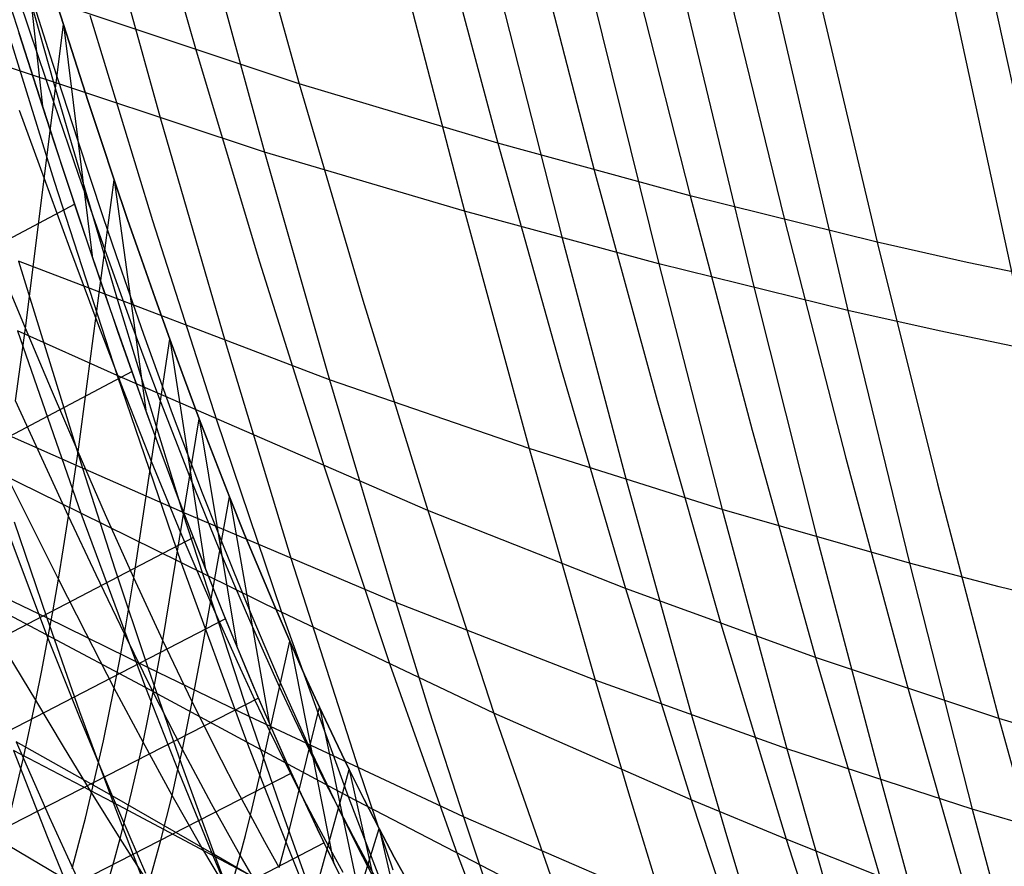
# Model space of a CAD drawing. Units: millimetres. Extents: x -250 to 250, y -79 to 902.
# Drawn here: x -58 to -38, y -44 to -26 of the extents above; entities that cross this region are included whole.
import ezdxf

# ---------------------------------------------------------------- set-up
doc = ezdxf.new("R2010")
doc.units = ezdxf.units.MM
doc.header["$MEASUREMENT"] = 0
doc.layers.add('Predefinito', color=7, linetype='Continuous', true_color=0x000000)

# ---------------------------------------------------------------- blocks, each defined once
blk = doc.blocks.new('Blocco 01')
at = {"layer": 'Predefinito'}
for p, q in [((-56.814, -18.178, 219.954), (-54.283, -27.048, 210.339)), ((-56.814, -18.178, -219.954), (-54.283, -27.048, -210.339)), ((-59.737, -18.661, -222.942), (-57.185, -27.712, -213.418)), ((-59.737, -18.661, 222.942), (-57.185, -27.712, 213.418)), ((-54.723, -18.633, 219.904), (-52.18, -27.723, 210.016)), ((-54.723, -18.633, -219.904), (-52.18, -27.723, -210.016)), ((-57.591, -19.145, -222.917), (-55.005, -28.437, -213.103)), ((-57.591, -19.145, 222.917), (-55.005, -28.437, 213.103)), ((-50.663, -19.444, 219.807), (-48.134, -28.931, 209.397)), ((-50.663, -19.444, -219.807), (-48.134, -28.931, -209.397)), ((-55.489, -19.595, -222.893), (-52.887, -29.111, -212.798)), ((-55.489, -19.595, 222.893), (-52.887, -29.111, 212.798)), ((-48.671, -19.812, 219.746), (-46.164, -29.481, 209.081)), ((-48.671, -19.812, -219.746), (-46.164, -29.481, -209.081)), ((-46.696, -20.16, 219.667), (-44.213, -30.002, 208.748)), ((-46.696, -20.16, -219.667), (-44.213, -30.002, -208.748)), ((-51.396, -20.402, -222.837), (-48.808, -30.319, -212.21)), ((-51.396, -20.402, 222.837), (-48.808, -30.319, 212.21)), ((-44.738, -20.488, 219.577), (-42.286, -30.494, 208.406)), ((-44.738, -20.488, -219.577), (-42.286, -30.494, -208.406)), ((-49.387, -20.769, -222.795), (-46.82, -30.869, -211.908)), ((-49.387, -20.769, 222.795), (-46.82, -30.869, 211.908)), ((-42.81, -20.79, 219.492), (-40.399, -30.947, 208.08)), ((-42.81, -20.79, -219.492), (-40.399, -30.947, -208.08)), ((-47.393, -21.118, -222.733), (-44.85, -31.391, -211.588)), ((-47.393, -21.118, 222.733), (-44.85, -31.391, 211.588)), ((-45.416, -21.447, -222.659), (-42.905, -31.884, -211.258)), ((-45.416, -21.447, 222.659), (-42.905, -31.884, 211.258)), ((-39.056, -21.314, 219.401), (-36.764, -31.739, 207.561)), ((-39.056, -21.314, -219.401), (-36.764, -31.739, -207.561)), ((-43.467, -21.75, -222.588), (-40.998, -32.338, -210.942)), ((-43.467, -21.75, 222.588), (-40.998, -32.338, 210.942)), ((-39.663, -22.282, -222.511), (-37.319, -33.136, -210.436)), ((-39.663, -22.282, 222.511), (-37.319, -33.136, 210.436)), ((-57.943, -23.453, 161.845), (-57.411, -28.178, 160.305)), ((-57.943, -23.453, -161.845), (-57.411, -28.178, -160.305)), ((-57.473, -24.967, 161.859), (-56.986, -26.511, 161.821)), ((-56.986, -26.511, 161.821), (-57.473, -24.967, 161.859)), ((-56.986, -26.511, -161.821), (-57.473, -24.967, -161.859)), ((-57.473, -24.967, -161.859), (-56.986, -26.511, -161.821)), ((-57.678, -26.626, 162.446), (-58.159, -25.181, 162.456)), ((-57.678, -26.626, -162.446), (-58.159, -25.181, -162.456)), ((-58.438, -25.633, 210.975), (-57.178, -29.706, 206.331)), ((-52.18, -27.723, 210.016), (-58.438, -25.633, 210.975)), ((-58.438, -25.633, -210.975), (-57.178, -29.706, -206.331)), ((-52.18, -27.723, -210.016), (-58.438, -25.633, -210.975)), ((-57.878, -26.726, -160.335), (-58.155, -25.857, -160.33)), ((-57.878, -26.726, 160.335), (-58.155, -25.857, 160.33)), ((-57.195, -27.328, 161.039), (-57.677, -25.816, 161.075)), ((-57.195, -27.328, -161.039), (-57.677, -25.816, -161.075)), ((-56.45, -26.321, 210.674), (-55.17, -30.504, 205.899)), ((-56.45, -26.321, -210.674), (-55.17, -30.504, -205.899)), ((-57.411, -28.178, 160.305), (-57.888, -26.695, 160.336)), ((-57.411, -28.178, -160.305), (-57.888, -26.695, -160.336)), ((-57.762, -32.701, 164.037), (-56.986, -26.511, 161.821)), ((-57.762, -32.701, -164.037), (-56.986, -26.511, -161.821)), ((-57.183, -28.095, 162.387), (-57.678, -26.626, 162.446)), ((-57.183, -28.095, -162.387), (-57.678, -26.626, -162.446)), ((-56.986, -26.511, 161.821), (-56.481, -28.082, 161.729)), ((-56.986, -26.511, 161.821), (-56.404, -31.226, 160.073)), ((-56.481, -28.082, 161.729), (-56.986, -26.511, 161.821)), ((-56.481, -28.082, -161.729), (-56.986, -26.511, -161.821)), ((-56.986, -26.511, -161.821), (-56.481, -28.082, -161.729)), ((-56.986, -26.511, -161.821), (-56.404, -31.226, -160.073)), ((-57.6, -27.592, -160.323), (-57.878, -26.726, -160.335)), ((-57.6, -27.592, 160.323), (-57.878, -26.726, 160.335)), ((-52.887, -29.111, -212.798), (-59.184, -27.028, -213.698)), ((-52.887, -29.111, 212.798), (-59.184, -27.028, 213.698)), ((-54.283, -27.048, 210.339), (-52.989, -31.347, 205.419)), ((-54.283, -27.048, -210.339), (-52.989, -31.347, -205.419)), ((-56.695, -28.868, 160.947), (-57.195, -27.328, 161.039)), ((-56.695, -28.868, -160.947), (-57.195, -27.328, -161.039)), ((-57.321, -28.455, -160.293), (-57.6, -27.592, -160.323)), ((-57.321, -28.455, 160.293), (-57.6, -27.592, 160.323)), ((-57.185, -27.712, -213.418), (-55.884, -32.132, -208.561)), ((-57.185, -27.712, 213.418), (-55.884, -32.132, 208.561)), ((-52.18, -27.723, 210.016), (-50.88, -32.13, 204.955)), ((-48.134, -28.931, 209.397), (-52.18, -27.723, 210.016)), ((-52.18, -27.723, -210.016), (-50.88, -32.13, -204.955)), ((-48.134, -28.931, -209.397), (-52.18, -27.723, -210.016)), ((-56.672, -29.59, 162.278), (-57.183, -28.095, 162.387)), ((-56.672, -29.59, -162.278), (-57.183, -28.095, -162.387)), ((-56.481, -28.082, 161.729), (-56.219, -28.878, 161.66)), ((-56.219, -28.878, 161.66), (-56.481, -28.082, 161.729)), ((-56.219, -28.878, -161.66), (-56.481, -28.082, -161.729)), ((-56.481, -28.082, -161.729), (-56.219, -28.878, -161.66)), ((-57.375, -29.657, 162.937), (-57.879, -28.263, 163.017)), ((-57.375, -29.657, -162.937), (-57.879, -28.263, -163.017)), ((-57.166, -28.931, 160.269), (-57.411, -28.178, 160.305)), ((-57.166, -28.931, -160.269), (-57.411, -28.178, -160.305)), ((-57.04, -29.315, -160.245), (-57.321, -28.455, -160.293)), ((-57.04, -29.315, 160.245), (-57.321, -28.455, 160.293)), ((-55.005, -28.437, -213.103), (-53.687, -32.973, -208.096)), ((-55.005, -28.437, 213.103), (-53.687, -32.973, 208.096)), ((-56.437, -29.648, 160.879), (-56.695, -28.868, 160.947)), ((-56.437, -29.648, -160.879), (-56.695, -28.868, -160.947)), ((-56.219, -28.878, 161.66), (-55.952, -29.679, 161.577)), ((-55.952, -29.679, 161.577), (-56.219, -28.878, 161.66)), ((-55.952, -29.679, -161.577), (-56.219, -28.878, -161.66)), ((-56.219, -28.878, -161.66), (-55.952, -29.679, -161.577)), ((-56.917, -29.689, 160.218), (-57.166, -28.931, 160.269)), ((-56.917, -29.689, -160.218), (-57.166, -28.931, -160.269)), ((-48.134, -28.931, 209.397), (-46.843, -33.532, 204.067)), ((-44.213, -30.002, 208.748), (-48.134, -28.931, 209.397)), ((-48.134, -28.931, -209.397), (-46.843, -33.532, -204.067)), ((-44.213, -30.002, -208.748), (-48.134, -28.931, -209.397)), ((-52.887, -29.111, -212.798), (-51.562, -33.754, -207.645)), ((-48.808, -30.319, -212.21), (-52.887, -29.111, -212.798)), ((-52.887, -29.111, 212.798), (-51.562, -33.754, 207.645)), ((-48.808, -30.319, 212.21), (-52.887, -29.111, 212.798)), ((-56.757, -30.173, -160.179), (-57.04, -29.315, -160.245)), ((-56.757, -30.173, 160.179), (-57.04, -29.315, 160.245)), ((-46.164, -29.481, 209.081), (-44.884, -34.17, 203.62)), ((-46.164, -29.481, -209.081), (-44.884, -34.17, -203.62)), ((-56.857, -31.073, 162.81), (-57.375, -29.657, 162.937)), ((-56.857, -31.073, -162.81), (-57.375, -29.657, -162.937)), ((-57.178, -29.706, 206.331), (-55.894, -33.662, 201.604)), ((-57.178, -29.706, -206.331), (-55.894, -33.662, -201.604)), ((-56.663, -30.454, 160.153), (-56.917, -29.689, 160.218)), ((-56.663, -30.454, -160.153), (-56.917, -29.689, -160.218)), ((-56.687, -35.221, 163.669), (-55.952, -29.679, 161.577)), ((-56.687, -35.221, -163.669), (-55.952, -29.679, -161.577)), ((-56.139, -31.107, 162.114), (-56.672, -29.59, 162.278)), ((-56.139, -31.107, -162.114), (-56.672, -29.59, -162.278)), ((-56.174, -30.434, 160.797), (-56.437, -29.648, 160.879)), ((-56.174, -30.434, -160.797), (-56.437, -29.648, -160.879)), ((-55.952, -29.679, 161.577), (-55.679, -30.486, 161.478)), ((-55.952, -29.679, 161.577), (-55.306, -34.37, 159.592)), ((-55.679, -30.486, 161.478), (-55.952, -29.679, 161.577)), ((-55.679, -30.486, -161.478), (-55.952, -29.679, -161.577)), ((-55.952, -29.679, -161.577), (-55.679, -30.486, -161.478)), ((-55.952, -29.679, -161.577), (-55.306, -34.37, -159.592)), ((-44.213, -30.002, 208.748), (-42.946, -34.775, 203.156)), ((-40.399, -30.947, 208.08), (-44.213, -30.002, 208.748)), ((-44.213, -30.002, -208.748), (-42.946, -34.775, -203.156)), ((-40.399, -30.947, -208.08), (-44.213, -30.002, -208.748)), ((-56.757, -30.173, -160.179), (-77.218, -41.037, -175.954)), ((-56.757, -30.173, 160.179), (-77.218, -41.037, 175.954)), ((-56.471, -31.028, -160.095), (-56.757, -30.173, -160.179)), ((-56.471, -31.028, 160.095), (-56.757, -30.173, 160.179)), ((-56.404, -31.226, 160.073), (-56.663, -30.454, 160.153)), ((-56.404, -31.226, -160.073), (-56.663, -30.454, -160.153)), ((-55.905, -31.227, 160.698), (-56.174, -30.434, 160.797)), ((-55.905, -31.227, -160.698), (-56.174, -30.434, -160.797)), ((-55.679, -30.486, 161.478), (-55.398, -31.297, 161.364)), ((-55.398, -31.297, 161.364), (-55.679, -30.486, 161.478)), ((-55.398, -31.297, -161.364), (-55.679, -30.486, -161.478)), ((-55.679, -30.486, -161.478), (-55.398, -31.297, -161.364)), ((-55.17, -30.504, 205.899), (-53.868, -34.567, 201.037)), ((-55.17, -30.504, -205.899), (-53.868, -34.567, -201.037)), ((-48.808, -30.319, -212.21), (-47.49, -35.153, -206.779)), ((-44.85, -31.391, -211.588), (-48.808, -30.319, -212.21)), ((-48.808, -30.319, 212.21), (-47.49, -35.153, 206.779)), ((-44.85, -31.391, 211.588), (-48.808, -30.319, 212.21)), ((-42.286, -30.494, 208.406), (-41.035, -35.345, 202.684)), ((-42.286, -30.494, -208.406), (-41.035, -35.345, -202.684)), ((-46.82, -30.869, -211.908), (-45.512, -35.79, -206.342)), ((-46.82, -30.869, 211.908), (-45.512, -35.79, 206.342)), ((-56.321, -32.508, 162.634), (-56.857, -31.073, 162.81)), ((-56.321, -32.508, -162.634), (-56.857, -31.073, -162.81)), ((-56.181, -31.881, -159.993), (-56.471, -31.028, -160.095)), ((-56.181, -31.881, 159.993), (-56.471, -31.028, 160.095)), ((-55.585, -32.643, 161.894), (-56.139, -31.107, 162.114)), ((-55.585, -32.643, -161.894), (-56.139, -31.107, -162.114)), ((-40.399, -30.947, 208.08), (-39.169, -35.871, 202.233)), ((-38.56, -31.36, 207.797), (-40.399, -30.947, 208.08)), ((-40.399, -30.947, -208.08), (-39.169, -35.871, -202.233)), ((-38.56, -31.36, -207.797), (-40.399, -30.947, -208.08)), ((-56.139, -32.003, 159.977), (-56.404, -31.226, 160.073)), ((-56.139, -32.003, -159.977), (-56.404, -31.226, -160.073)), ((-55.629, -32.025, 160.584), (-55.905, -31.227, 160.698)), ((-55.629, -32.025, -160.584), (-55.905, -31.227, -160.698)), ((-55.398, -31.297, 161.364), (-55.112, -32.11, 161.234)), ((-55.112, -32.11, 161.234), (-55.398, -31.297, 161.364)), ((-55.112, -32.11, -161.234), (-55.398, -31.297, -161.364)), ((-55.398, -31.297, -161.364), (-55.112, -32.11, -161.234)), ((-57.762, -32.701, 164.037), (-58.283, -31.465, 164.163)), ((-57.762, -32.701, -164.037), (-58.283, -31.465, -164.163)), ((-57.904, -31.337, -208.979), (-56.601, -35.548, -204.178)), ((-51.562, -33.754, -207.645), (-57.904, -31.337, -208.979)), ((-57.904, -31.337, 208.979), (-56.601, -35.548, 204.178)), ((-51.562, -33.754, 207.645), (-57.904, -31.337, 208.979)), ((-52.989, -31.347, 205.419), (-51.672, -35.523, 200.409)), ((-52.989, -31.347, -205.419), (-51.672, -35.523, -200.409)), ((-44.85, -31.391, -211.588), (-43.556, -36.394, -205.886)), ((-40.998, -32.338, -210.942), (-44.85, -31.391, -211.588)), ((-44.85, -31.391, 211.588), (-43.556, -36.394, 205.886)), ((-40.998, -32.338, 210.942), (-44.85, -31.391, 211.588)), ((-36.764, -31.739, 207.561), (-38.56, -31.36, 207.797)), ((-36.764, -31.739, -207.561), (-38.56, -31.36, -207.797)), ((-55.887, -32.732, -159.873), (-56.181, -31.881, -159.993)), ((-55.887, -32.732, 159.873), (-56.181, -31.881, 159.993)), ((-42.905, -31.884, -211.258), (-41.626, -36.963, -205.422)), ((-42.905, -31.884, 211.258), (-41.626, -36.963, 205.422)), ((-55.868, -32.787, 159.865), (-56.139, -32.003, 159.977)), ((-55.868, -32.787, -159.865), (-56.139, -32.003, -159.977)), ((-55.346, -32.828, 160.454), (-55.629, -32.025, 160.584)), ((-55.346, -32.828, -160.454), (-55.629, -32.025, -160.584)), ((-55.112, -32.11, 161.234), (-54.819, -32.925, 161.089)), ((-54.819, -32.925, 161.089), (-55.112, -32.11, 161.234)), ((-54.819, -32.925, -161.089), (-55.112, -32.11, -161.234)), ((-55.112, -32.11, -161.234), (-54.819, -32.925, -161.089)), ((-55.884, -32.132, -208.561), (-54.56, -36.449, -203.62)), ((-55.884, -32.132, 208.561), (-54.56, -36.449, 203.62)), ((-50.88, -32.13, 204.955), (-49.557, -36.411, 199.802)), ((-50.88, -32.13, -204.955), (-49.557, -36.411, -199.802)), ((-55.765, -33.96, 162.405), (-56.321, -32.508, 162.634)), ((-55.765, -33.96, -162.405), (-56.321, -32.508, -162.634)), ((-40.998, -32.338, -210.942), (-39.741, -37.488, -204.977)), ((-39.137, -32.754, -210.666), (-40.998, -32.338, -210.942)), ((-40.998, -32.338, 210.942), (-39.741, -37.488, 204.977)), ((-39.137, -32.754, 210.666), (-40.998, -32.338, 210.942)), ((-57.966, -34.179, 164.612), (-57.762, -32.701, 164.037)), ((-57.966, -34.179, -164.612), (-57.762, -32.701, -164.037)), ((-57.231, -33.953, 163.874), (-57.762, -32.701, 164.037)), ((-57.231, -33.953, -163.874), (-57.762, -32.701, -164.037)), ((-55.298, -33.414, 161.762), (-55.585, -32.643, 161.894)), ((-55.298, -33.414, -161.762), (-55.585, -32.643, -161.894)), ((-57.92, -32.754, 202.133), (-56.63, -36.465, 197.446)), ((-55.894, -33.662, 201.604), (-57.92, -32.754, 202.133)), ((-57.92, -32.754, -202.133), (-56.63, -36.465, -197.446)), ((-55.894, -33.662, -201.604), (-57.92, -32.754, -202.133)), ((-55.588, -33.582, -159.736), (-55.887, -32.732, -159.873)), ((-55.588, -33.582, 159.736), (-55.887, -32.732, 159.873)), ((-55.59, -33.576, 159.737), (-55.868, -32.787, 159.865)), ((-55.59, -33.576, -159.737), (-55.868, -32.787, -159.865)), ((-55.057, -33.634, 160.307), (-55.346, -32.828, 160.454)), ((-55.057, -33.634, -160.307), (-55.346, -32.828, -160.454)), ((-37.319, -33.136, -210.436), (-39.137, -32.754, -210.666)), ((-37.319, -33.136, 210.436), (-39.137, -32.754, 210.666)), ((-55.552, -37.787, 163.129), (-54.819, -32.925, 161.089)), ((-55.552, -37.787, -163.129), (-54.819, -32.925, -161.089)), ((-54.819, -32.925, 161.089), (-54.521, -33.738, 160.929)), ((-54.819, -32.925, 161.089), (-54.097, -37.579, 158.842)), ((-54.521, -33.738, 160.929), (-54.819, -32.925, 161.089)), ((-54.521, -33.738, -160.929), (-54.819, -32.925, -161.089)), ((-54.819, -32.925, -161.089), (-54.521, -33.738, -160.929)), ((-54.819, -32.925, -161.089), (-54.097, -37.579, -158.842)), ((-53.687, -32.973, -208.096), (-52.346, -37.403, -202.999)), ((-53.687, -32.973, 208.096), (-52.346, -37.403, 202.999)), ((-55.007, -34.186, 161.616), (-55.298, -33.414, 161.762)), ((-55.007, -34.186, -161.616), (-55.298, -33.414, -161.762)), ((-55.588, -33.582, -159.736), (-73.482, -43.045, -175.337)), ((-55.588, -33.582, 159.736), (-73.482, -43.045, 175.337)), ((-55.894, -33.662, 201.604), (-54.584, -37.477, 196.783)), ((-49.557, -36.411, 199.802), (-55.894, -33.662, 201.604)), ((-55.894, -33.662, -201.604), (-54.584, -37.477, -196.783)), ((-49.557, -36.411, -199.802), (-55.894, -33.662, -201.604)), ((-55.306, -34.37, 159.592), (-55.59, -33.576, 159.737)), ((-55.306, -34.37, -159.592), (-55.59, -33.576, -159.737)), ((-55.284, -34.431, -159.58), (-55.588, -33.582, -159.736)), ((-55.284, -34.431, 159.58), (-55.588, -33.582, 159.736)), ((-54.761, -34.443, 160.145), (-55.057, -33.634, 160.307)), ((-54.761, -34.443, -160.145), (-55.057, -33.634, -160.307)), ((-46.843, -33.532, 204.067), (-45.53, -38, 198.638)), ((-46.843, -33.532, -204.067), (-45.53, -38, -198.638)), ((-54.521, -33.738, 160.929), (-54.217, -34.547, 160.754)), ((-54.217, -34.547, 160.754), (-54.521, -33.738, 160.929)), ((-54.217, -34.547, -160.754), (-54.521, -33.738, -160.929)), ((-54.521, -33.738, -160.929), (-54.217, -34.547, -160.754)), ((-51.562, -33.754, -207.645), (-50.213, -38.287, -202.398)), ((-47.49, -35.153, -206.779), (-51.562, -33.754, -207.645)), ((-51.562, -33.754, 207.645), (-50.213, -38.287, 202.398)), ((-47.49, -35.153, 206.779), (-51.562, -33.754, 207.645)), ((-56.687, -35.221, 163.669), (-57.231, -33.953, 163.874)), ((-56.687, -35.221, -163.669), (-57.231, -33.953, -163.874)), ((-55.188, -35.417, 162.123), (-55.765, -33.96, 162.405)), ((-55.188, -35.417, -162.123), (-55.765, -33.96, -162.405)), ((-57.429, -35.348, 164.429), (-57.966, -34.179, 164.612)), ((-57.429, -35.348, -164.429), (-57.966, -34.179, -164.612)), ((-54.709, -34.957, 161.456), (-55.007, -34.186, 161.616)), ((-54.709, -34.957, -161.456), (-55.007, -34.186, -161.616)), ((-44.884, -34.17, 203.62), (-43.582, -38.723, 198.056)), ((-44.884, -34.17, -203.62), (-43.582, -38.723, -198.056)), ((-55.014, -35.17, 159.43), (-55.306, -34.37, 159.592)), ((-55.014, -35.17, -159.43), (-55.306, -34.37, -159.592)), ((-54.975, -35.278, -159.407), (-55.284, -34.431, -159.58)), ((-54.975, -35.278, 159.407), (-55.284, -34.431, 159.58)), ((-54.458, -35.252, 159.966), (-54.761, -34.443, 160.145)), ((-54.458, -35.252, -159.966), (-54.761, -34.443, -160.145)), ((-56.601, -35.548, -204.178), (-58.641, -34.645, -204.693)), ((-56.601, -35.548, 204.178), (-58.641, -34.645, 204.693)), ((-54.961, -39.065, 162.794), (-54.217, -34.547, 160.754)), ((-54.961, -39.065, -162.794), (-54.217, -34.547, -160.754)), ((-54.217, -34.547, 160.754), (-53.6, -36.134, 160.366)), ((-54.217, -34.547, 160.754), (-53.453, -39.177, 158.368)), ((-53.6, -36.134, 160.366), (-54.217, -34.547, 160.754)), ((-53.6, -36.134, -160.366), (-54.217, -34.547, -160.754)), ((-54.217, -34.547, -160.754), (-53.6, -36.134, -160.366)), ((-54.217, -34.547, -160.754), (-53.453, -39.177, -158.368)), ((-53.868, -34.567, 201.037), (-52.539, -38.486, 196.078)), ((-53.868, -34.567, -201.037), (-52.539, -38.486, -196.078)), ((-42.946, -34.775, 203.156), (-41.657, -39.409, 197.457)), ((-42.946, -34.775, -203.156), (-41.657, -39.409, -197.457)), ((-54.407, -35.723, 161.282), (-54.709, -34.957, 161.456)), ((-54.407, -35.723, -161.282), (-54.709, -34.957, -161.456)), ((-56.881, -36.531, 164.21), (-56.687, -35.221, 163.669)), ((-56.881, -36.531, -164.21), (-56.687, -35.221, -163.669)), ((-56.128, -36.502, 163.421), (-56.687, -35.221, 163.669)), ((-56.128, -36.502, -163.421), (-56.687, -35.221, -163.669)), ((-54.716, -35.972, 159.251), (-55.014, -35.17, 159.43)), ((-54.716, -35.972, -159.251), (-55.014, -35.17, -159.43)), ((-54.659, -36.122, -159.216), (-54.975, -35.278, -159.407)), ((-54.659, -36.122, 159.216), (-54.975, -35.278, 159.407)), ((-54.149, -36.06, 159.771), (-54.458, -35.252, 159.966)), ((-54.149, -36.06, -159.771), (-54.458, -35.252, -159.966)), ((-47.49, -35.153, -206.779), (-46.149, -39.868, -201.244)), ((-43.556, -36.394, -205.886), (-47.49, -35.153, -206.779)), ((-47.49, -35.153, 206.779), (-46.149, -39.868, 201.244)), ((-43.556, -36.394, 205.886), (-47.49, -35.153, 206.779)), ((-58.632, -35.487, 198.026), (-57.329, -38.943, 193.368)), ((-56.63, -36.465, 197.446), (-58.632, -35.487, 198.026)), ((-58.632, -35.487, -198.026), (-57.329, -38.943, -193.368)), ((-56.63, -36.465, -197.446), (-58.632, -35.487, -198.026)), ((-56.881, -36.531, 164.21), (-57.429, -35.348, 164.429)), ((-56.881, -36.531, -164.21), (-57.429, -35.348, -164.429)), ((-54.591, -36.869, 161.789), (-55.188, -35.417, 162.123)), ((-54.591, -36.869, -161.789), (-55.188, -35.417, -162.123)), ((-51.672, -35.523, 200.409), (-50.33, -39.551, 195.3)), ((-51.672, -35.523, -200.409), (-50.33, -39.551, -195.3)), ((-41.035, -35.345, 202.684), (-39.763, -40.054, 196.852)), ((-41.035, -35.345, -202.684), (-39.763, -40.054, -196.852)), ((-57.639, -36.712, 165.017), (-58.182, -35.626, 165.218)), ((-57.639, -36.712, -165.017), (-58.182, -35.626, -165.218)), ((-56.601, -35.548, -204.178), (-55.938, -37.601, -201.736)), ((-54.56, -36.449, -203.62), (-56.601, -35.548, -204.178)), ((-56.601, -35.548, 204.178), (-55.938, -37.601, 201.736)), ((-54.56, -36.449, 203.62), (-56.601, -35.548, 204.178)), ((-53.795, -37.226, 160.899), (-54.407, -35.723, 161.282)), ((-53.795, -37.226, -160.899), (-54.407, -35.723, -161.282)), ((-45.512, -35.79, -206.342), (-44.182, -40.586, -200.665)), ((-45.512, -35.79, 206.342), (-44.182, -40.586, 200.665)), ((-39.169, -35.871, 202.233), (-37.919, -40.649, 196.272)), ((-39.169, -35.871, -202.233), (-37.919, -40.649, -196.272)), ((-54.41, -36.776, 159.055), (-54.716, -35.972, 159.251)), ((-54.41, -36.776, -159.055), (-54.716, -35.972, -159.251)), ((-54.338, -36.961, -159.008), (-54.659, -36.122, -159.216)), ((-54.338, -36.961, 159.008), (-54.659, -36.122, 159.216)), ((-53.834, -36.862, 159.561), (-54.149, -36.06, 159.771)), ((-53.834, -36.862, -159.561), (-54.149, -36.06, -159.771)), ((-54.171, -39.316, 161.913), (-53.6, -36.134, 160.366)), ((-54.171, -39.316, -161.913), (-53.6, -36.134, -160.366)), ((-53.6, -36.134, 160.366), (-53.292, -36.9, 160.158)), ((-53.6, -36.134, 160.366), (-52.793, -40.733, 157.838)), ((-53.292, -36.9, 160.158), (-53.6, -36.134, 160.366)), ((-53.292, -36.9, -160.158), (-53.6, -36.134, -160.366)), ((-53.6, -36.134, -160.366), (-53.292, -36.9, -160.158)), ((-53.6, -36.134, -160.366), (-52.793, -40.733, -157.838)), ((-56.982, -37.175, 164.492), (-56.881, -36.531, 164.21)), ((-56.982, -37.175, -164.492), (-56.881, -36.531, -164.21)), ((-56.32, -37.726, 163.952), (-56.881, -36.531, 164.21)), ((-56.32, -37.726, -163.952), (-56.881, -36.531, -164.21)), ((-56.63, -36.465, 197.446), (-55.311, -40.018, 192.658)), ((-52.539, -38.486, 196.078), (-56.63, -36.465, 197.446)), ((-56.63, -36.465, -197.446), (-55.311, -40.018, -192.658)), ((-52.539, -38.486, -196.078), (-56.63, -36.465, -197.446)), ((-55.552, -37.787, 163.129), (-56.128, -36.502, 163.421)), ((-55.552, -37.787, -163.129), (-56.128, -36.502, -163.421)), ((-54.56, -36.449, -203.62), (-53.203, -40.613, -198.558)), ((-50.213, -38.287, -202.398), (-54.56, -36.449, -203.62)), ((-54.56, -36.449, 203.62), (-53.203, -40.613, 198.558)), ((-50.213, -38.287, 202.398), (-54.56, -36.449, 203.62)), ((-49.557, -36.411, 199.802), (-48.209, -40.539, 194.545)), ((-45.53, -38, 198.638), (-49.557, -36.411, 199.802)), ((-49.557, -36.411, -199.802), (-48.209, -40.539, -194.545)), ((-45.53, -38, -198.638), (-49.557, -36.411, -199.802)), ((-43.556, -36.394, -205.886), (-42.239, -41.266, -200.068)), ((-39.741, -37.488, -204.977), (-43.556, -36.394, -205.886)), ((-43.556, -36.394, 205.886), (-42.239, -41.266, 200.068)), ((-39.741, -37.488, 204.977), (-43.556, -36.394, 205.886)), ((-57.989, -36.646, -202.321), (-57.328, -38.603, -199.917)), ((-57.989, -36.646, 202.321), (-57.328, -38.603, 199.917)), ((-57.087, -37.81, 164.784), (-57.639, -36.712, 165.017)), ((-57.087, -37.81, -164.784), (-57.639, -36.712, -165.017)), ((-53.984, -38.287, 161.41), (-54.591, -36.869, 161.789)), ((-53.984, -38.287, -161.41), (-54.591, -36.869, -161.789)), ((-54.097, -37.579, 158.842), (-54.41, -36.776, 159.055)), ((-54.097, -37.579, -158.842), (-54.41, -36.776, -159.055)), ((-53.516, -37.656, 159.337), (-53.834, -36.862, 159.561)), ((-53.516, -37.656, -159.337), (-53.834, -36.862, -159.561)), ((-53.292, -36.9, 160.158), (-52.986, -37.645, 159.942)), ((-52.986, -37.645, 159.942), (-53.292, -36.9, 160.158)), ((-52.986, -37.645, -159.942), (-53.292, -36.9, -160.158)), ((-53.292, -36.9, -160.158), (-52.986, -37.645, -159.942)), ((-54.338, -36.961, -159.008), (-69.91, -45.082, -174.526)), ((-54.338, -36.961, 159.008), (-69.91, -45.082, 174.526)), ((-54.012, -37.796, -158.782), (-54.338, -36.961, -159.008)), ((-54.012, -37.796, 158.782), (-54.338, -36.961, 159.008)), ((-41.626, -36.963, -205.422), (-40.325, -41.906, -199.464)), ((-41.626, -36.963, 205.422), (-40.325, -41.906, 199.464)), ((-57.087, -37.81, 164.784), (-56.982, -37.175, 164.492)), ((-57.087, -37.81, -164.784), (-56.982, -37.175, -164.492)), ((-53.49, -37.951, 160.695), (-53.795, -37.226, 160.899)), ((-53.49, -37.951, -160.695), (-53.795, -37.226, -160.899)), ((-54.584, -37.477, 196.783), (-53.245, -41.131, 191.858)), ((-54.584, -37.477, -196.783), (-53.245, -41.131, -191.858)), ((-52.346, -37.403, -202.999), (-50.974, -41.673, -197.778)), ((-52.346, -37.403, 202.999), (-50.974, -41.673, 197.778)), ((-39.741, -37.488, -204.977), (-38.461, -42.496, -198.885)), ((-37.909, -37.968, -204.582), (-39.741, -37.488, -204.977)), ((-39.741, -37.488, 204.977), (-38.461, -42.496, 198.885)), ((-37.909, -37.968, 204.582), (-39.741, -37.488, 204.977)), ((-57.328, -38.603, -199.917), (-59.343, -37.634, -200.488)), ((-57.328, -38.603, 199.917), (-59.343, -37.634, 200.488)), ((-55.744, -38.924, 163.654), (-56.32, -37.726, 163.952)), ((-55.744, -38.924, -163.654), (-56.32, -37.726, -163.952)), ((-55.938, -37.601, -201.736), (-55.266, -39.609, -199.261)), ((-55.938, -37.601, 201.736), (-55.266, -39.609, 199.261)), ((-53.778, -38.381, 158.613), (-54.097, -37.579, 158.842)), ((-53.778, -38.381, -158.613), (-54.097, -37.579, -158.842)), ((-53.196, -38.434, 159.102), (-53.516, -37.656, 159.337)), ((-53.196, -38.434, -159.102), (-53.516, -37.656, -159.337)), ((-52.986, -37.645, 159.942), (-52.68, -38.369, 159.717)), ((-52.68, -38.369, 159.717), (-52.986, -37.645, 159.942)), ((-52.68, -38.369, -159.717), (-52.986, -37.645, -159.942)), ((-52.986, -37.645, -159.942), (-52.68, -38.369, -159.717)), ((-57.329, -38.943, 193.368), (-59.276, -37.926, 193.975)), ((-57.329, -38.943, -193.368), (-59.276, -37.926, -193.975)), ((-57.197, -38.438, 165.086), (-57.087, -37.81, 164.784)), ((-57.197, -38.438, -165.086), (-57.087, -37.81, -164.784)), ((-56.524, -38.918, 164.515), (-57.087, -37.81, 164.784)), ((-56.524, -38.918, -164.515), (-57.087, -37.81, -164.784)), ((-55.744, -38.924, 163.654), (-55.552, -37.787, 163.129)), ((-55.744, -38.924, -163.654), (-55.552, -37.787, -163.129)), ((-54.961, -39.065, 162.794), (-55.552, -37.787, 163.129)), ((-54.961, -39.065, -162.794), (-55.552, -37.787, -163.129)), ((-53.68, -38.622, -158.541), (-54.012, -37.796, -158.782)), ((-53.68, -38.622, 158.541), (-54.012, -37.796, 158.782)), ((-53.185, -38.655, 160.482), (-53.49, -37.951, 160.695)), ((-53.185, -38.655, -160.482), (-53.49, -37.951, -160.695)), ((-45.53, -38, 198.638), (-44.192, -42.307, 193.098)), ((-41.657, -39.409, 197.457), (-45.53, -38, 198.638)), ((-45.53, -38, -198.638), (-44.192, -42.307, -193.098)), ((-41.657, -39.409, -197.457), (-45.53, -38, -198.638)), ((-36.125, -38.407, -204.243), (-37.909, -37.968, -204.582)), ((-36.125, -38.407, 204.243), (-37.909, -37.968, 204.582)), ((-53.379, -39.635, 161), (-53.984, -38.287, 161.41)), ((-53.379, -39.635, -161), (-53.984, -38.287, -161.41)), ((-50.213, -38.287, -202.398), (-49.528, -40.496, -199.728)), ((-46.149, -39.868, -201.244), (-50.213, -38.287, -202.398)), ((-50.213, -38.287, 202.398), (-49.528, -40.496, 199.728)), ((-46.149, -39.868, 201.244), (-50.213, -38.287, 202.398)), ((-57.31, -39.058, 165.4), (-57.197, -38.438, 165.086)), ((-57.31, -39.058, -165.4), (-57.197, -38.438, -165.086)), ((-53.453, -39.177, 158.368), (-53.778, -38.381, 158.613)), ((-53.453, -39.177, -158.368), (-53.778, -38.381, -158.613)), ((-52.877, -39.19, 158.858), (-53.196, -38.434, 159.102)), ((-52.877, -39.19, -158.858), (-53.196, -38.434, -159.102)), ((-52.68, -38.369, 159.717), (-52.374, -39.073, 159.485)), ((-52.374, -39.073, 159.485), (-52.68, -38.369, 159.717)), ((-52.374, -39.073, -159.485), (-52.68, -38.369, -159.717)), ((-52.68, -38.369, -159.717), (-52.374, -39.073, -159.485)), ((-52.539, -38.486, 196.078), (-51.182, -42.238, 191.012)), ((-48.209, -40.539, 194.545), (-52.539, -38.486, 196.078)), ((-52.539, -38.486, -196.078), (-51.182, -42.238, -191.012)), ((-48.209, -40.539, -194.545), (-52.539, -38.486, -196.078)), ((-53.68, -38.622, -158.541), (-68.182, -46.109, -174.048)), ((-53.68, -38.622, 158.541), (-68.182, -46.109, 174.048)), ((-57.328, -38.603, -199.917), (-56.656, -40.51, -197.476)), ((-55.266, -39.609, -199.261), (-57.328, -38.603, -199.917)), ((-57.328, -38.603, 199.917), (-56.656, -40.51, 197.476)), ((-55.266, -39.609, 199.261), (-57.328, -38.603, 199.917)), ((-53.345, -39.438, -158.284), (-53.68, -38.622, -158.541)), ((-53.345, -39.438, 158.284), (-53.68, -38.622, 158.541)), ((-52.882, -39.341, 160.262), (-53.185, -38.655, 160.482)), ((-52.882, -39.341, -160.262), (-53.185, -38.655, -160.482)), ((-43.582, -38.723, 198.056), (-42.255, -43.11, 192.377)), ((-43.582, -38.723, -198.056), (-42.255, -43.11, -192.377)), ((-55.95, -40.03, 164.211), (-56.524, -38.918, 164.515)), ((-55.95, -40.03, -164.211), (-56.524, -38.918, -164.515)), ((-55.845, -39.481, 163.928), (-55.744, -38.924, 163.654)), ((-55.845, -39.481, -163.928), (-55.744, -38.924, -163.654)), ((-55.156, -40.115, 163.317), (-55.744, -38.924, 163.654)), ((-55.156, -40.115, -163.317), (-55.744, -38.924, -163.654)), ((-57.429, -39.672, 165.725), (-57.31, -39.058, 165.4)), ((-57.429, -39.672, -165.725), (-57.31, -39.058, -165.4)), ((-57.329, -38.943, 193.368), (-56.666, -40.608, 190.999)), ((-55.311, -40.018, 192.658), (-57.329, -38.943, 193.368)), ((-57.329, -38.943, -193.368), (-56.666, -40.608, -190.999)), ((-55.311, -40.018, -192.658), (-57.329, -38.943, -193.368)), ((-55.156, -40.115, 163.317), (-54.961, -39.065, 162.794)), ((-55.156, -40.115, -163.317), (-54.961, -39.065, -162.794)), ((-54.362, -40.313, 162.421), (-54.961, -39.065, 162.794)), ((-54.362, -40.313, -162.421), (-54.961, -39.065, -162.794)), ((-52.974, -41.782, 161.08), (-52.374, -39.073, 159.485)), ((-52.974, -41.782, -161.08), (-52.374, -39.073, -159.485)), ((-52.374, -39.073, 159.485), (-52.069, -39.758, 159.245)), ((-52.374, -39.073, 159.485), (-51.481, -43.58, 156.666)), ((-52.069, -39.758, 159.245), (-52.374, -39.073, 159.485)), ((-52.069, -39.758, -159.245), (-52.374, -39.073, -159.485)), ((-52.374, -39.073, -159.485), (-52.069, -39.758, -159.245)), ((-52.374, -39.073, -159.485), (-51.481, -43.58, -156.666)), ((-54.362, -40.313, 162.421), (-54.171, -39.316, 161.913)), ((-54.362, -40.313, -162.421), (-54.171, -39.316, -161.913)), ((-53.123, -39.963, 158.109), (-53.453, -39.177, 158.368)), ((-53.123, -39.963, -158.109), (-53.453, -39.177, -158.368)), ((-52.579, -40.007, 160.035), (-52.882, -39.341, 160.262)), ((-52.579, -40.007, -160.035), (-52.882, -39.341, -160.262)), ((-52.56, -39.923, 158.605), (-52.877, -39.19, 158.858)), ((-52.56, -39.923, -158.605), (-52.877, -39.19, -158.858)), ((-57.551, -40.279, 166.061), (-58.11, -39.35, 166.323)), ((-57.551, -40.279, -166.061), (-58.11, -39.35, -166.323)), ((-55.95, -40.03, 164.211), (-55.845, -39.481, 163.928)), ((-55.95, -40.03, -164.211), (-55.845, -39.481, -163.928)), ((-53.007, -40.236, -158.015), (-53.345, -39.438, -158.284)), ((-53.007, -40.236, 158.015), (-53.345, -39.438, 158.284)), ((-41.657, -39.409, 197.457), (-40.344, -43.871, 191.64)), ((-37.919, -40.649, 196.272), (-41.657, -39.409, 197.457)), ((-41.657, -39.409, -197.457), (-40.344, -43.871, -191.64)), ((-37.919, -40.649, -196.272), (-41.657, -39.409, -197.457)), ((-57.551, -40.279, 166.061), (-57.429, -39.672, 165.725)), ((-57.551, -40.279, -166.061), (-57.429, -39.672, -165.725)), ((-55.266, -39.609, -199.261), (-54.583, -41.566, -196.748)), ((-53.203, -40.613, -198.558), (-55.266, -39.609, -199.261)), ((-55.266, -39.609, 199.261), (-54.583, -41.566, 196.748)), ((-53.203, -40.613, 198.558), (-55.266, -39.609, 199.261)), ((-53.078, -40.282, 160.785), (-53.379, -39.635, 161)), ((-53.078, -40.282, -160.785), (-53.379, -39.635, -161)), ((-50.33, -39.551, 195.3), (-48.958, -43.407, 190.079)), ((-50.33, -39.551, -195.3), (-48.958, -43.407, -190.079)), ((-52.243, -40.636, 158.344), (-52.56, -39.923, 158.605)), ((-52.243, -40.636, -158.344), (-52.56, -39.923, -158.605)), ((-52.069, -39.758, 159.245), (-51.764, -40.423, 158.998)), ((-51.764, -40.423, 158.998), (-52.069, -39.758, 159.245)), ((-51.764, -40.423, -158.998), (-52.069, -39.758, -159.245)), ((-52.069, -39.758, -159.245), (-51.764, -40.423, -158.998)), ((-46.149, -39.868, -201.244), (-45.468, -42.163, -198.426)), ((-42.239, -41.266, -200.068), (-46.149, -39.868, -201.244)), ((-46.149, -39.868, 201.244), (-45.468, -42.163, 198.426)), ((-42.239, -41.266, 200.068), (-46.149, -39.868, 201.244)), ((-56.059, -40.572, 164.505), (-55.95, -40.03, 164.211)), ((-56.059, -40.572, -164.505), (-55.95, -40.03, -164.211)), ((-55.364, -41.136, 163.872), (-55.95, -40.03, 164.211)), ((-55.364, -41.136, -163.872), (-55.95, -40.03, -164.211)), ((-55.311, -40.018, 192.658), (-54.64, -41.729, 190.223)), ((-53.245, -41.131, 191.858), (-55.311, -40.018, 192.658)), ((-55.311, -40.018, -192.658), (-54.64, -41.729, -190.223)), ((-53.245, -41.131, -191.858), (-55.311, -40.018, -192.658)), ((-55.258, -40.629, 163.59), (-55.156, -40.115, 163.317)), ((-55.258, -40.629, -163.59), (-55.156, -40.115, -163.317)), ((-54.561, -41.28, 162.946), (-55.156, -40.115, 163.317)), ((-54.561, -41.28, -162.946), (-55.156, -40.115, -163.317)), ((-52.793, -40.733, 157.838), (-53.123, -39.963, 158.109)), ((-52.793, -40.733, -157.838), (-53.123, -39.963, -158.109)), ((-52.277, -40.655, 159.801), (-52.579, -40.007, 160.035)), ((-52.277, -40.655, -159.801), (-52.579, -40.007, -160.035)), ((-39.763, -40.054, 196.852), (-38.466, -44.587, 190.896)), ((-39.763, -40.054, -196.852), (-38.466, -44.587, -190.896)), ((-53.007, -40.236, -158.015), (-66.494, -47.137, -173.522)), ((-53.007, -40.236, 158.015), (-66.494, -47.137, 173.522)), ((-57.678, -40.881, 166.409), (-57.551, -40.279, 166.061)), ((-57.678, -40.881, -166.409), (-57.551, -40.279, -166.061)), ((-56.986, -41.218, 165.772), (-57.551, -40.279, 166.061)), ((-56.986, -41.218, -165.772), (-57.551, -40.279, -166.061)), ((-54.561, -41.28, 162.946), (-54.362, -40.313, 162.421)), ((-54.561, -41.28, -162.946), (-54.362, -40.313, -162.421)), ((-53.766, -41.501, 162.022), (-54.362, -40.313, 162.421)), ((-53.766, -41.501, -162.022), (-54.362, -40.313, -162.421)), ((-52.778, -40.91, 160.562), (-53.078, -40.282, 160.785)), ((-52.778, -40.91, -160.562), (-53.078, -40.282, -160.785)), ((-52.671, -41.012, -157.735), (-53.007, -40.236, -158.015)), ((-52.671, -41.012, 157.735), (-53.007, -40.236, 158.015)), ((-56.656, -40.51, -197.476), (-55.974, -42.364, -194.996)), ((-56.656, -40.51, 197.476), (-55.974, -42.364, 194.996)), ((-52.381, -42.914, 160.627), (-51.764, -40.423, 158.998)), ((-52.381, -42.914, -160.627), (-51.764, -40.423, -158.998)), ((-51.764, -40.423, 158.998), (-51.461, -41.066, 158.746)), ((-51.764, -40.423, 158.998), (-50.83, -44.869, 156.033)), ((-51.461, -41.066, 158.746), (-51.764, -40.423, 158.998)), ((-51.461, -41.066, -158.746), (-51.764, -40.423, -158.998)), ((-51.764, -40.423, -158.998), (-51.461, -41.066, -158.746)), ((-51.764, -40.423, -158.998), (-50.83, -44.869, -156.033)), ((-49.528, -40.496, -199.728), (-48.833, -42.655, -197.022)), ((-49.528, -40.496, 199.728), (-48.833, -42.655, 197.022)), ((-48.209, -40.539, 194.545), (-46.832, -44.49, 189.173)), ((-44.192, -42.307, 193.098), (-48.209, -40.539, 194.545)), ((-48.209, -40.539, -194.545), (-46.832, -44.49, -189.173)), ((-44.192, -42.307, -193.098), (-48.209, -40.539, -194.545)), ((-56.666, -40.608, 190.999), (-55.994, -42.227, 188.602)), ((-56.666, -40.608, -190.999), (-55.994, -42.227, -188.602)), ((-56.172, -41.107, 164.81), (-56.059, -40.572, 164.505)), ((-56.172, -41.107, -164.81), (-56.059, -40.572, -164.505)), ((-55.364, -41.136, 163.872), (-55.258, -40.629, 163.59)), ((-55.364, -41.136, -163.872), (-55.258, -40.629, -163.59)), ((-53.203, -40.613, -198.558), (-52.51, -42.619, -195.971)), ((-48.833, -42.655, -197.022), (-53.203, -40.613, -198.558)), ((-53.203, -40.613, 198.558), (-52.51, -42.619, 195.971)), ((-48.833, -42.655, 197.022), (-53.203, -40.613, 198.558)), ((-52.463, -41.479, 157.558), (-52.793, -40.733, 157.838)), ((-52.463, -41.479, -157.558), (-52.793, -40.733, -157.838)), ((-51.975, -41.283, 159.56), (-52.277, -40.655, 159.801)), ((-51.975, -41.283, -159.56), (-52.277, -40.655, -159.801)), ((-51.927, -41.327, 158.075), (-52.243, -40.636, 158.344)), ((-51.927, -41.327, -158.075), (-52.243, -40.636, -158.344)), ((-44.182, -40.586, -200.665), (-43.506, -42.919, -197.775)), ((-44.182, -40.586, 200.665), (-43.506, -42.919, 197.775)), ((-37.919, -40.649, 196.272), (-36.644, -45.246, 190.184)), ((-36.135, -41.192, 195.752), (-37.919, -40.649, 196.272)), ((-37.919, -40.649, -196.272), (-36.644, -45.246, -190.184)), ((-36.135, -41.192, -195.752), (-37.919, -40.649, -196.272)), ((-57.81, -41.479, 166.769), (-57.678, -40.881, 166.409)), ((-57.81, -41.479, -166.769), (-57.678, -40.881, -166.409)), ((-52.478, -41.521, 160.333), (-52.778, -40.91, 160.562)), ((-52.478, -41.521, -160.333), (-52.778, -40.91, -160.562)), ((-57.952, -41.123, 189.334), (-57.278, -42.653, 186.971)), ((-55.994, -42.227, 188.602), (-57.952, -41.123, 189.334)), ((-57.952, -41.123, -189.334), (-57.278, -42.653, -186.971)), ((-55.994, -42.227, -188.602), (-57.952, -41.123, -189.334)), ((-56.29, -41.636, 165.127), (-56.172, -41.107, 164.81)), ((-56.29, -41.636, -165.127), (-56.172, -41.107, -164.81)), ((-55.474, -41.635, 164.164), (-55.364, -41.136, 163.872)), ((-55.474, -41.635, -164.164), (-55.364, -41.136, -163.872)), ((-54.772, -42.216, 163.502), (-55.364, -41.136, 163.872)), ((-54.772, -42.216, -163.502), (-55.364, -41.136, -163.872)), ((-53.245, -41.131, 191.858), (-52.564, -42.89, 189.353)), ((-51.182, -42.238, 191.012), (-53.245, -41.131, 191.858)), ((-53.245, -41.131, -191.858), (-52.564, -42.89, -189.353)), ((-51.182, -42.238, -191.012), (-53.245, -41.131, -191.858)), ((-52.336, -41.762, -157.447), (-52.671, -41.012, -157.735)), ((-52.336, -41.762, 157.447), (-52.671, -41.012, 157.735)), ((-51.461, -41.066, 158.746), (-51.159, -41.691, 158.487)), ((-51.159, -41.691, 158.487), (-51.461, -41.066, 158.746)), ((-51.159, -41.691, -158.487), (-51.461, -41.066, -158.746)), ((-51.461, -41.066, -158.746), (-51.159, -41.691, -158.487)), ((-58.006, -41.3, -195.703), (-57.321, -43.053, -193.255)), ((-55.974, -42.364, -194.996), (-58.006, -41.3, -195.703)), ((-58.006, -41.3, 195.703), (-57.321, -43.053, 193.255)), ((-55.974, -42.364, 194.996), (-58.006, -41.3, 195.703)), ((-56.412, -42.159, 165.455), (-56.986, -41.218, 165.772)), ((-56.412, -42.159, -165.455), (-56.986, -41.218, -165.772)), ((-54.665, -41.752, 163.22), (-54.561, -41.28, 162.946)), ((-54.665, -41.752, -163.22), (-54.561, -41.28, -162.946)), ((-53.969, -42.387, 162.552), (-54.561, -41.28, 162.946)), ((-53.969, -42.387, -162.552), (-54.561, -41.28, -162.946)), ((-51.675, -41.892, 159.314), (-51.975, -41.283, 159.56)), ((-51.675, -41.892, -159.314), (-51.975, -41.283, -159.56)), ((-51.611, -41.997, 157.798), (-51.927, -41.327, 158.075)), ((-51.611, -41.997, -157.798), (-51.927, -41.327, -158.075)), ((-42.239, -41.266, -200.068), (-41.569, -43.636, -197.106)), ((-38.461, -42.496, -198.885), (-42.239, -41.266, -200.068)), ((-42.239, -41.266, 200.068), (-41.569, -43.636, 197.106)), ((-38.461, -42.496, 198.885), (-42.239, -41.266, 200.068)), ((-58.087, -42.662, 167.523), (-57.81, -41.479, 166.769)), ((-58.087, -42.662, -167.523), (-57.81, -41.479, -166.769)), ((-53.47, -42.07, 161.814), (-53.766, -41.501, 162.022)), ((-53.47, -42.07, -161.814), (-53.766, -41.501, -162.022)), ((-52.179, -42.114, 160.099), (-52.478, -41.521, 160.333)), ((-52.179, -42.114, -160.099), (-52.478, -41.521, -160.333)), ((-52.135, -42.202, 157.269), (-52.463, -41.479, 157.558)), ((-52.135, -42.202, -157.269), (-52.463, -41.479, -157.558)), ((-56.412, -42.159, 165.455), (-56.29, -41.636, 165.127)), ((-56.412, -42.159, -165.455), (-56.29, -41.636, -165.127)), ((-55.589, -42.128, 164.468), (-55.474, -41.635, 164.164)), ((-55.589, -42.128, -164.468), (-55.474, -41.635, -164.164)), ((-54.64, -41.729, 190.223), (-53.961, -43.393, 187.759)), ((-54.64, -41.729, -190.223), (-53.961, -43.393, -187.759)), ((-54.583, -41.566, -196.748), (-53.89, -43.468, -194.195)), ((-54.583, -41.566, 196.748), (-53.89, -43.468, 194.195)), ((-51.791, -43.978, 160.155), (-51.159, -41.691, 158.487)), ((-51.791, -43.978, -160.155), (-51.159, -41.691, -158.487)), ((-51.159, -41.691, 158.487), (-50.856, -42.299, 158.221)), ((-51.159, -41.691, 158.487), (-50.184, -46.068, 155.376)), ((-50.856, -42.299, 158.221), (-51.159, -41.691, 158.487)), ((-50.856, -42.299, -158.221), (-51.159, -41.691, -158.487)), ((-51.159, -41.691, -158.487), (-50.856, -42.299, -158.221)), ((-51.159, -41.691, -158.487), (-50.184, -46.068, -155.376)), ((-50.974, -41.673, -197.778), (-50.272, -43.731, -195.11)), ((-50.974, -41.673, 197.778), (-50.272, -43.731, 195.11)), ((-52.336, -41.762, -157.447), (-64.845, -48.166, -172.95)), ((-52.336, -41.762, 157.447), (-64.845, -48.166, 172.95)), ((-54.772, -42.216, 163.502), (-54.665, -41.752, 163.22)), ((-54.772, -42.216, -163.502), (-54.665, -41.752, -163.22)), ((-53.174, -42.623, 161.6), (-52.974, -41.782, 161.08)), ((-53.174, -42.623, -161.6), (-52.974, -41.782, -161.08)), ((-52.004, -42.484, -157.151), (-52.336, -41.762, -157.447)), ((-52.004, -42.484, 157.151), (-52.336, -41.762, 157.447)), ((-51.375, -42.483, 159.063), (-51.675, -41.892, 159.314)), ((-51.375, -42.483, -159.063), (-51.675, -41.892, -159.314)), ((-40.325, -41.906, -199.464), (-39.663, -44.31, -196.43)), ((-40.325, -41.906, 199.464), (-39.663, -44.31, 196.43)), ((-55.707, -42.615, 164.783), (-55.589, -42.128, 164.468)), ((-55.707, -42.615, -164.783), (-55.589, -42.128, -164.468)), ((-53.174, -42.623, 161.6), (-53.47, -42.07, 161.814)), ((-53.174, -42.623, -161.6), (-53.47, -42.07, -161.814)), ((-51.881, -42.688, 159.859), (-52.179, -42.114, 160.099)), ((-51.881, -42.688, -159.859), (-52.179, -42.114, -160.099)), ((-51.296, -42.646, 157.515), (-51.611, -41.997, 157.798)), ((-51.296, -42.646, -157.515), (-51.611, -41.997, -157.798)), ((-56.539, -42.678, 165.795), (-56.412, -42.159, 165.455)), ((-56.539, -42.678, -165.795), (-56.412, -42.159, -165.455)), ((-55.831, -43.096, 165.11), (-56.412, -42.159, 165.455)), ((-55.831, -43.096, -165.11), (-56.412, -42.159, -165.455)), ((-55.994, -42.227, 188.602), (-55.315, -43.798, 186.176)), ((-53.961, -43.393, 187.759), (-55.994, -42.227, 188.602)), ((-55.994, -42.227, -188.602), (-55.315, -43.798, -186.176)), ((-53.961, -43.393, -187.759), (-55.994, -42.227, -188.602)), ((-54.884, -42.674, 163.795), (-54.772, -42.216, 163.502)), ((-54.884, -42.674, -163.795), (-54.772, -42.216, -163.502)), ((-54.185, -43.245, 163.111), (-54.772, -42.216, 163.502)), ((-54.185, -43.245, -163.111), (-54.772, -42.216, -163.502)), ((-51.808, -42.902, 156.971), (-52.135, -42.202, 157.269)), ((-51.808, -42.902, -156.971), (-52.135, -42.202, -157.269)), ((-51.182, -42.238, 191.012), (-50.491, -44.045, 188.436)), ((-46.832, -44.49, 189.173), (-51.182, -42.238, 191.012)), ((-51.182, -42.238, -191.012), (-50.491, -44.045, -188.436)), ((-46.832, -44.49, -189.173), (-51.182, -42.238, -191.012)), ((-50.856, -42.299, 158.221), (-50.55, -42.893, 157.946)), ((-50.55, -42.893, 157.946), (-50.856, -42.299, 158.221)), ((-50.55, -42.893, -157.946), (-50.856, -42.299, -158.221)), ((-50.856, -42.299, -158.221), (-50.55, -42.893, -157.946)), ((-45.468, -42.163, -198.426), (-44.777, -44.407, -195.57)), ((-45.468, -42.163, 198.426), (-44.777, -44.407, 195.57)), ((-44.192, -42.307, 193.098), (-42.825, -46.424, 187.435)), ((-42.255, -43.11, 192.377), (-44.192, -42.307, 193.098)), ((-44.192, -42.307, -193.098), (-42.825, -46.424, -187.435)), ((-42.255, -43.11, -192.377), (-44.192, -42.307, -193.098)), ((-55.974, -42.364, -194.996), (-55.281, -44.163, -192.479)), ((-53.89, -43.468, -194.195), (-55.974, -42.364, -194.996)), ((-55.974, -42.364, 194.996), (-55.281, -44.163, 192.479)), ((-53.89, -43.468, 194.195), (-55.974, -42.364, 194.996)), ((-53.382, -43.435, 162.137), (-53.969, -42.387, 162.552)), ((-53.382, -43.435, -162.137), (-53.969, -42.387, -162.552)), ((-51.674, -43.181, -156.847), (-52.004, -42.484, -157.151)), ((-51.674, -43.181, 156.847), (-52.004, -42.484, 157.151)), ((-51.074, -43.058, 158.804), (-51.375, -42.483, 159.063)), ((-51.074, -43.058, -158.804), (-51.375, -42.483, -159.063)), ((-38.461, -42.496, -198.885), (-37.81, -44.929, -195.781)), ((-36.658, -43.033, -198.365), (-38.461, -42.496, -198.885)), ((-38.461, -42.496, 198.885), (-37.81, -44.929, 195.781)), ((-36.658, -43.033, 198.365), (-38.461, -42.496, 198.885)), ((-57.278, -42.653, 186.971), (-56.594, -44.135, 184.579)), ((-57.278, -42.653, -186.971), (-56.594, -44.135, -184.579)), ((-56.671, -43.192, 166.147), (-56.539, -42.678, 165.795)), ((-56.671, -43.192, -166.147), (-56.539, -42.678, -165.795)), ((-55.831, -43.096, 165.11), (-55.707, -42.615, 164.783)), ((-55.831, -43.096, -165.11), (-55.707, -42.615, -164.783)), ((-55, -43.126, 164.099), (-54.884, -42.674, 163.795)), ((-55, -43.126, -164.099), (-54.884, -42.674, -163.795)), ((-53.277, -43.033, 161.866), (-53.174, -42.623, 161.6)), ((-53.277, -43.033, -161.866), (-53.174, -42.623, -161.6)), ((-52.88, -43.162, 161.381), (-53.174, -42.623, 161.6)), ((-52.88, -43.162, -161.381), (-53.174, -42.623, -161.6)), ((-52.51, -42.619, -195.971), (-51.806, -44.57, -193.344)), ((-52.51, -42.619, 195.971), (-51.806, -44.57, 193.344)), ((-51.584, -43.245, 159.614), (-51.881, -42.688, 159.859)), ((-51.584, -43.245, -159.614), (-51.881, -42.688, -159.859)), ((-50.983, -43.273, 157.226), (-51.296, -42.646, 157.515)), ((-50.983, -43.273, -157.226), (-51.296, -42.646, -157.515)), ((-48.833, -42.655, -197.022), (-48.127, -44.76, -194.274)), ((-44.777, -44.407, -195.57), (-48.833, -42.655, -197.022)), ((-48.833, -42.655, 197.022), (-48.127, -44.76, 194.274)), ((-44.777, -44.407, 195.57), (-48.833, -42.655, 197.022)), ((-52.586, -43.684, 161.157), (-52.381, -42.914, 160.627)), ((-52.586, -43.684, -161.157), (-52.381, -42.914, -160.627)), ((-52.564, -42.89, 189.353), (-51.875, -44.6, 186.818)), ((-52.564, -42.89, -189.353), (-51.875, -44.6, -186.818)), ((-51.481, -43.58, 156.666), (-51.808, -42.902, 156.971)), ((-51.481, -43.58, -156.666), (-51.808, -42.902, -156.971)), ((-51.199, -44.987, 159.659), (-50.55, -42.893, 157.946)), ((-51.199, -44.987, -159.659), (-50.55, -42.893, -157.946)), ((-50.55, -42.893, 157.946), (-50.241, -43.476, 157.661)), ((-50.55, -42.893, 157.946), (-49.536, -47.194, 154.69)), ((-50.241, -43.476, 157.661), (-50.55, -42.893, 157.946)), ((-50.241, -43.476, -157.661), (-50.55, -42.893, -157.946)), ((-50.55, -42.893, -157.946), (-50.241, -43.476, -157.661)), ((-50.55, -42.893, -157.946), (-49.536, -47.194, -154.69)), ((-43.506, -42.919, -197.775), (-42.82, -45.201, -194.845)), ((-43.506, -42.919, 197.775), (-42.82, -45.201, 194.845)), ((-56.594, -44.135, 184.579), (-58.481, -43.02, 185.322)), ((-56.594, -44.135, -184.579), (-58.481, -43.02, -185.322)), ((-57.321, -43.053, -193.255), (-56.626, -44.752, -190.772)), ((-57.321, -43.053, 193.255), (-56.626, -44.752, 190.772)), ((-55.959, -43.573, 165.448), (-55.831, -43.096, 165.11)), ((-55.959, -43.573, -165.448), (-55.831, -43.096, -165.11)), ((-55.246, -44.013, 164.741), (-55.831, -43.096, 165.11)), ((-55.246, -44.013, -164.741), (-55.831, -43.096, -165.11)), ((-55.121, -43.572, 164.414), (-55, -43.126, 164.099)), ((-55.121, -43.572, -164.414), (-55, -43.126, -164.099)), ((-53.382, -43.435, 162.137), (-53.277, -43.033, 161.866)), ((-53.382, -43.435, -162.137), (-53.277, -43.033, -161.866)), ((-50.772, -43.62, 158.537), (-51.074, -43.058, 158.804)), ((-50.772, -43.62, -158.537), (-51.074, -43.058, -158.804)), ((-42.255, -43.11, 192.377), (-40.899, -47.301, 186.571)), ((-40.344, -43.871, 191.64), (-42.255, -43.11, 192.377)), ((-42.255, -43.11, -192.377), (-40.899, -47.301, -186.571)), ((-40.344, -43.871, -191.64), (-42.255, -43.11, -192.377)), ((-51.674, -43.181, -156.847), (-63.224, -49.198, -172.327)), ((-51.674, -43.181, 156.847), (-63.224, -49.198, 172.327)), ((-56.807, -43.703, 166.511), (-56.671, -43.192, 166.147)), ((-56.807, -43.703, -166.511), (-56.671, -43.192, -166.147)), ((-53.602, -44.219, 162.702), (-54.185, -43.245, 163.111)), ((-53.602, -44.219, -162.702), (-54.185, -43.245, -163.111)), ((-52.586, -43.684, 161.157), (-52.88, -43.162, 161.381)), ((-52.586, -43.684, -161.157), (-52.88, -43.162, -161.381)), ((-51.345, -43.855, -156.536), (-51.674, -43.181, -156.847)), ((-51.345, -43.855, 156.536), (-51.674, -43.181, 156.847)), ((-51.286, -43.787, 159.363), (-51.584, -43.245, 159.614)), ((-51.286, -43.787, -159.363), (-51.584, -43.245, -159.614)), ((-50.671, -43.879, 156.931), (-50.983, -43.273, 157.226)), ((-50.671, -43.879, -156.931), (-50.983, -43.273, -157.226)), ((-53.961, -43.393, 187.759), (-53.273, -45.007, 185.264)), ((-51.875, -44.6, 186.818), (-53.961, -43.393, 187.759)), ((-53.961, -43.393, -187.759), (-53.273, -45.007, -185.264)), ((-51.875, -44.6, -186.818), (-53.961, -43.393, -187.759)), ((-53.89, -43.468, -194.195), (-53.186, -45.314, -191.605)), ((-51.806, -44.57, -193.344), (-53.89, -43.468, -194.195)), ((-53.89, -43.468, 194.195), (-53.186, -45.314, 191.605)), ((-51.806, -44.57, 193.344), (-53.89, -43.468, 194.195)), ((-53.49, -43.831, 162.415), (-53.382, -43.435, 162.137)), ((-53.49, -43.831, -162.415), (-53.382, -43.435, -162.137)), ((-53.09, -43.938, 161.922), (-53.382, -43.435, 162.137)), ((-53.09, -43.938, -161.922), (-53.382, -43.435, -162.137)), ((-50.241, -43.476, 157.661), (-49.928, -44.049, 157.365)), ((-49.928, -44.049, 157.365), (-50.241, -43.476, 157.661)), ((-49.928, -44.049, -157.365), (-50.241, -43.476, -157.661)), ((-50.241, -43.476, -157.661), (-49.928, -44.049, -157.365)), ((-48.958, -43.407, 190.079), (-48.261, -45.262, 187.423)), ((-48.958, -43.407, -190.079), (-48.261, -45.262, -187.423)), ((-56.092, -44.047, 165.799), (-55.959, -43.573, 165.448)), ((-56.092, -44.047, -165.799), (-55.959, -43.573, -165.448)), ((-55.246, -44.013, 164.741), (-55.121, -43.572, 164.414)), ((-55.246, -44.013, -164.741), (-55.121, -43.572, -164.414)), ((-51.155, -44.236, 156.352), (-51.481, -43.58, 156.666)), ((-51.155, -44.236, -156.352), (-51.481, -43.58, -156.666)), ((-50.466, -44.171, 158.261), (-50.772, -43.62, 158.537)), ((-50.466, -44.171, -158.261), (-50.772, -43.62, -158.537)), ((-41.569, -43.636, -197.106), (-40.89, -45.952, -194.102)), ((-41.569, -43.636, 197.106), (-40.89, -45.952, 194.102))]:
    blk.add_line(p, q, dxfattribs=at)
blk = doc.blocks.new('FILE_STR_3D_02')
at = {"layer": 'Predefinito'}
blk.add_blockref('Blocco 01', (0, 0), dxfattribs=at)

msp = doc.modelspace()

# ---------------------------------------------------------------- block references
at = {"layer": 'Predefinito'}
msp.add_blockref('FILE_STR_3D_02', (0, 0), dxfattribs=at)

doc.saveas('drawing.dxf')
